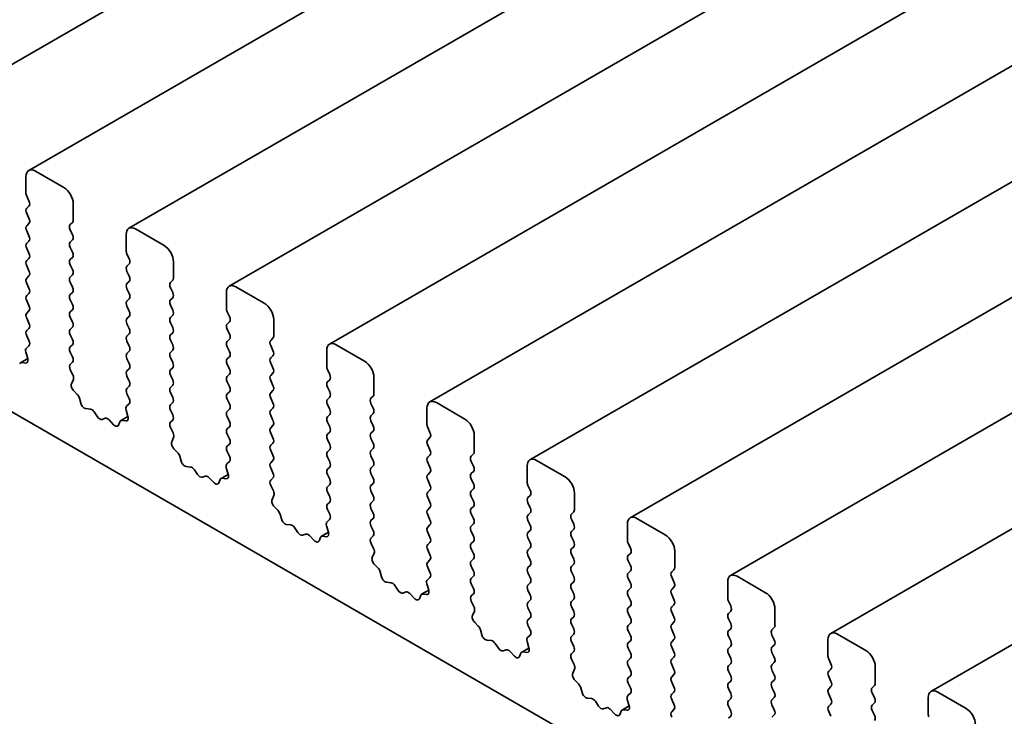
# Model space of a CAD drawing. Units: millimetres. Extents: x 0 to 5514, y 0 to 984.
# Drawn here: x 523 to 553, y 223 to 243 of the extents above; entities that cross this region are included whole.
import ezdxf

# ---------------------------------------------------------------- set-up
doc = ezdxf.new("R2010")
doc.units = ezdxf.units.MM
doc.header["$LTSCALE"] = 2
doc.layers.add('Visible (ISO)', color=7, linetype='Continuous', lineweight=35)

msp = doc.modelspace()

# ---------------------------------------------------------------- linework, layer by layer
at = {"layer": 'Visible (ISO)'}
for p, q in [((648.045, 314.1555), (520.7658, 240.6708)), ((651.0432, 312.4246), (523.7639, 238.9399)), ((654.0413, 310.6936), (526.7621, 237.2089)), ((657.0394, 308.9626), (529.7602, 235.4779)), ((660.0376, 307.2316), (532.7583, 233.7469)), ((663.0357, 305.5007), (535.7565, 232.016)), ((666.0338, 303.7697), (538.7546, 230.285)), ((669.032, 302.0387), (541.7527, 228.554)), ((672.0301, 300.3077), (544.7509, 226.8231)), ((675.0282, 298.5768), (547.749, 225.0921)), ((678.0264, 296.8458), (550.7471, 223.3611)), ((472.8543, 260.8185), (551.9371, 215.16)), ((524.8125, 238.4302), (523.9639, 238.92)), ((523.6811, 238.7568), (523.6811, 238.2669)), ((523.7037, 238.1754), (523.7716, 238.0317)), ((525.0953, 237.4504), (525.0953, 237.9403)), ((523.7716, 237.8749), (523.7037, 237.8096)), ((523.7037, 237.6528), (523.7716, 237.5091)), ((523.7716, 237.3524), (523.7037, 237.2871)), ((525.0048, 237.3197), (525.0727, 237.385)), ((523.7037, 237.1303), (523.7716, 236.9866)), ((525.0727, 237.0192), (525.0048, 237.1629)), ((527.8106, 236.6992), (526.9621, 237.1891)), ((523.7716, 236.8298), (523.7037, 236.7645)), ((525.0048, 236.7972), (525.0727, 236.8625)), ((526.6792, 237.0258), (526.6792, 236.5359)), ((523.7037, 236.6077), (523.7716, 236.464)), ((525.0727, 236.4967), (525.0048, 236.6404)), ((523.7716, 236.3073), (523.7037, 236.2419)), ((525.0048, 236.2746), (525.0727, 236.3399)), ((526.7019, 236.4444), (526.7697, 236.3007)), ((528.0935, 235.7194), (528.0935, 236.2093)), ((523.7037, 236.0852), (523.7716, 235.9415)), ((525.0727, 235.9741), (525.0048, 236.1178)), ((526.7697, 236.144), (526.7019, 236.0786)), ((526.7019, 235.9219), (526.7697, 235.7782)), ((523.7716, 235.7847), (523.7037, 235.7194)), ((525.0048, 235.752), (525.0727, 235.8174)), ((525.0727, 235.4516), (525.0048, 235.5953)), ((526.7697, 235.6214), (526.7019, 235.5561)), ((528.0029, 235.5887), (528.0708, 235.6541)), ((523.7037, 235.5626), (523.7716, 235.4189)), ((525.0048, 235.2295), (525.0727, 235.2948)), ((526.7019, 235.3993), (526.7697, 235.2556)), ((528.0708, 235.2883), (528.0029, 235.432)), ((529.6774, 235.2948), (529.6774, 234.8049)), ((530.8087, 234.9682), (529.9602, 235.4581)), ((523.7716, 235.2621), (523.7037, 235.1968)), ((523.7037, 235.0401), (523.7716, 234.8964)), ((525.0727, 234.929), (525.0048, 235.0727)), ((526.7697, 235.0988), (526.7019, 235.0335)), ((528.0029, 235.0662), (528.0708, 235.1315)), ((523.7716, 234.7396), (523.7037, 234.6743)), ((525.0048, 234.7069), (525.0727, 234.7722)), ((526.7019, 234.8768), (526.7697, 234.7331)), ((528.0708, 234.7657), (528.0029, 234.9094)), ((529.7, 234.7135), (529.7679, 234.5698)), ((523.7037, 234.5175), (523.7716, 234.3738)), ((525.0727, 234.4065), (525.0048, 234.5502)), ((526.7697, 234.5763), (526.7019, 234.511)), ((528.0029, 234.5436), (528.0708, 234.6089)), ((529.7679, 234.413), (529.7, 234.3477)), ((531.0916, 233.9884), (531.0916, 234.4783)), ((523.7716, 234.217), (523.7037, 234.1517)), ((525.0048, 234.1844), (525.0727, 234.2497)), ((526.7019, 234.3542), (526.7697, 234.2105)), ((528.0708, 234.2432), (528.0029, 234.3869)), ((529.7, 234.1909), (529.7679, 234.0472)), ((523.7037, 233.9949), (523.7707, 233.8532)), ((525.0727, 233.8839), (525.0048, 234.0276)), ((526.7697, 234.0537), (526.7019, 233.9884)), ((526.7019, 233.8316), (526.7697, 233.6879)), ((528.0029, 234.0211), (528.0708, 234.0864)), ((528.0708, 233.7206), (528.0029, 233.8643)), ((529.7679, 233.8904), (529.7, 233.8251)), ((531.0011, 233.8578), (531.069, 233.9231)), ((523.7695, 233.6953), (523.6928, 233.6258)), ((525.0048, 233.6618), (525.0727, 233.7271)), ((526.7697, 233.5312), (526.7019, 233.4659)), ((528.0029, 233.4985), (528.0708, 233.5638)), ((529.7, 233.6683), (529.7679, 233.5246)), ((531.069, 233.5573), (531.0011, 233.701)), ((532.6755, 233.5638), (532.6755, 233.0739)), ((533.8069, 233.2372), (532.9583, 233.7271)), ((523.7331, 233.3129), (523.5199, 233.1898)), ((523.6771, 233.5058), (523.7327, 233.3143)), ((525.0727, 233.3613), (525.0048, 233.505)), ((526.7019, 233.3091), (526.7697, 233.1654)), ((528.0708, 233.198), (528.0029, 233.3417)), ((529.7679, 233.3679), (529.7, 233.3026)), ((531.0011, 233.3352), (531.069, 233.4005)), ((523.6673, 233.1808), (523.5604, 233.1965)), ((525.0058, 233.1402), (525.0727, 233.2046)), ((525.0836, 232.8228), (525.007, 232.9809)), ((526.7697, 233.0086), (526.7019, 232.9433)), ((528.0029, 232.976), (528.0708, 233.0413)), ((529.7, 233.1458), (529.7679, 233.0021)), ((531.069, 233.0347), (531.0011, 233.1784)), ((532.6981, 232.9825), (532.766, 232.8388)), ((525.0437, 232.5574), (525.0993, 232.6847)), ((526.7019, 232.7865), (526.7697, 232.6428)), ((528.0708, 232.6755), (528.0029, 232.8192)), ((529.7679, 232.8453), (529.7, 232.78)), ((531.0011, 232.8127), (531.069, 232.878)), ((531.069, 232.5122), (531.0011, 232.6559)), ((532.766, 232.682), (532.6981, 232.6167)), ((534.0897, 232.2574), (534.0897, 232.7473)), ((525.2161, 232.2406), (525.1091, 232.3484)), ((526.7697, 232.4861), (526.7019, 232.4207)), ((528.0029, 232.4534), (528.0708, 232.5187)), ((529.7, 232.6232), (529.7679, 232.4795)), ((531.0011, 232.2901), (531.069, 232.3554)), ((532.6981, 232.4599), (532.766, 232.3162)), ((525.3224, 231.9789), (525.2825, 232.1255)), ((526.7019, 232.264), (526.7688, 232.1223)), ((528.0708, 232.1529), (528.0029, 232.2966)), ((529.7679, 232.3228), (529.7, 232.2574)), ((529.7, 232.1007), (529.7679, 231.957)), ((531.069, 231.9896), (531.0011, 232.1333)), ((532.766, 232.1595), (532.6981, 232.0941)), ((533.9992, 232.1268), (534.0671, 232.1921)), ((525.6088, 231.8023), (525.4707, 231.8178)), ((526.6753, 231.7748), (526.7309, 231.5833)), ((526.7676, 231.9644), (526.6909, 231.8948)), ((528.0029, 231.9308), (528.0708, 231.9962)), ((528.0708, 231.6304), (528.0029, 231.7741)), ((529.7679, 231.8002), (529.7, 231.7349)), ((531.0011, 231.7675), (531.069, 231.8329)), ((532.6981, 231.9374), (532.766, 231.7937)), ((534.0671, 231.8263), (533.9992, 231.97)), ((535.6736, 231.8329), (535.6736, 231.343)), ((536.805, 231.5063), (535.9565, 231.9962)), ((525.8178, 231.5761), (525.7205, 231.7197)), ((526.0541, 231.5271), (525.9567, 231.4959)), ((526.3039, 231.3368), (526.1658, 231.4807)), ((526.7312, 231.5819), (526.5181, 231.4588)), ((526.6655, 231.4498), (526.5585, 231.4655)), ((528.0039, 231.4092), (528.0708, 231.4736)), ((529.7, 231.5781), (529.7679, 231.4344)), ((531.069, 231.4671), (531.0011, 231.6108)), ((532.766, 231.6369), (532.6981, 231.5716)), ((533.9992, 231.6042), (534.0671, 231.6696)), ((534.0671, 231.3038), (533.9992, 231.4475)), ((526.4921, 231.4272), (526.4521, 231.3267)), ((528.0818, 231.0918), (528.0051, 231.2499)), ((529.7679, 231.2776), (529.7, 231.2123)), ((531.0011, 231.245), (531.069, 231.3103)), ((532.6981, 231.4148), (532.766, 231.2711)), ((535.6963, 231.2515), (535.7641, 231.1078)), ((528.0418, 230.8264), (528.0974, 230.9538)), ((529.7, 231.0556), (529.7679, 230.9119)), ((531.069, 230.9445), (531.0011, 231.0882)), ((532.766, 231.1143), (532.6981, 231.049)), ((532.6981, 230.8923), (532.766, 230.7486)), ((533.9992, 231.0817), (534.0671, 231.147)), ((534.0671, 230.7812), (533.9992, 230.9249)), ((535.7641, 230.951), (535.6963, 230.8857)), ((537.0878, 230.5265), (537.0878, 231.0164)), ((528.2142, 230.5096), (528.1072, 230.6175)), ((529.7679, 230.7551), (529.7, 230.6898)), ((531.0011, 230.7224), (531.069, 230.7877)), ((531.069, 230.422), (531.0011, 230.5657)), ((532.766, 230.5918), (532.6981, 230.5265)), ((533.9992, 230.5591), (534.0671, 230.6244)), ((535.6963, 230.729), (535.7641, 230.5853)), ((528.3206, 230.2479), (528.2806, 230.3945)), ((529.7, 230.533), (529.7669, 230.3913)), ((532.6981, 230.3697), (532.766, 230.226)), ((534.0671, 230.2587), (533.9992, 230.4024)), ((535.7641, 230.4285), (535.6963, 230.3632)), ((536.9973, 230.3958), (537.0652, 230.4611)), ((528.6069, 230.0713), (528.4688, 230.0868)), ((528.8159, 229.8451), (528.7186, 229.9887)), ((529.6734, 230.0439), (529.729, 229.8523)), ((529.7657, 230.2334), (529.689, 230.1638)), ((531.0011, 230.1999), (531.069, 230.2652)), ((531.069, 229.8994), (531.0011, 230.0431)), ((532.766, 230.0692), (532.6981, 230.0039)), ((533.9992, 230.0366), (534.0671, 230.1019)), ((535.6963, 230.2064), (535.7641, 230.0627)), ((537.0652, 230.0954), (536.9973, 230.2391)), ((538.6718, 230.1019), (538.6718, 229.612)), ((539.8031, 229.7753), (538.9546, 230.2652)), ((529.0522, 229.7962), (528.9549, 229.7649)), ((529.302, 229.6058), (529.1639, 229.7497)), ((529.4902, 229.6962), (529.4503, 229.5957)), ((529.7294, 229.8509), (529.5162, 229.7279)), ((529.6636, 229.7189), (529.5566, 229.7345)), ((531.002, 229.6782), (531.069, 229.7426)), ((532.6981, 229.8471), (532.766, 229.7034)), ((534.0671, 229.7361), (533.9992, 229.8798)), ((535.7641, 229.9059), (535.6963, 229.8406)), ((535.6963, 229.6838), (535.7641, 229.5401)), ((536.9973, 229.8733), (537.0652, 229.9386)), ((537.0652, 229.5728), (536.9973, 229.7165)), ((531.0799, 229.3608), (531.0032, 229.5189)), ((532.766, 229.5467), (532.6981, 229.4813)), ((533.9992, 229.514), (534.0671, 229.5793)), ((536.9973, 229.3507), (537.0652, 229.416)), ((538.6944, 229.5205), (538.7623, 229.3768)), ((531.04, 229.0954), (531.0956, 229.2228)), ((532.6981, 229.3246), (532.766, 229.1809)), ((534.0671, 229.2135), (533.9992, 229.3572)), ((535.7641, 229.3834), (535.6963, 229.318)), ((535.6963, 229.1613), (535.7641, 229.0176)), ((537.0652, 229.0502), (536.9973, 229.1939)), ((538.7623, 229.2201), (538.6944, 229.1548)), ((540.086, 228.7955), (540.086, 229.2854)), ((531.2123, 228.7786), (531.1053, 228.8865)), ((532.766, 229.0241), (532.6981, 228.9588)), ((532.6981, 228.802), (532.7651, 228.6603)), ((533.9992, 228.9915), (534.0671, 229.0568)), ((534.0671, 228.691), (533.9992, 228.8347)), ((535.7641, 228.8608), (535.6963, 228.7955)), ((536.9973, 228.8282), (537.0652, 228.8935)), ((538.6944, 228.998), (538.7623, 228.8543)), ((531.3187, 228.517), (531.2788, 228.6636)), ((532.7639, 228.5024), (532.6872, 228.4329)), ((533.9992, 228.4689), (534.0671, 228.5342)), ((535.6963, 228.6387), (535.7641, 228.495)), ((537.0652, 228.5277), (536.9973, 228.6714)), ((538.7623, 228.6975), (538.6944, 228.6322)), ((539.9955, 228.6649), (540.0634, 228.7302)), ((540.0634, 228.3644), (539.9955, 228.5081)), ((542.8013, 228.0443), (541.9527, 228.5342)), ((531.605, 228.3403), (531.4669, 228.3559)), ((531.8141, 228.1142), (531.7168, 228.2578)), ((532.6715, 228.3129), (532.7271, 228.1213)), ((534.0671, 228.1684), (533.9992, 228.3121)), ((535.7641, 228.3383), (535.6963, 228.2729)), ((536.9973, 228.3056), (537.0652, 228.3709)), ((538.6944, 228.4754), (538.7623, 228.3317)), ((539.9955, 228.1423), (540.0634, 228.2076)), ((541.6699, 228.3709), (541.6699, 227.881)), ((532.0503, 228.0652), (531.953, 228.034)), ((532.3001, 227.8748), (532.162, 228.0188)), ((532.4883, 227.9652), (532.4484, 227.8647)), ((532.7275, 228.12), (532.5143, 227.9969)), ((532.6617, 227.9879), (532.5548, 228.0036)), ((534.0001, 227.9472), (534.0671, 228.0117)), ((535.6963, 228.1162), (535.7641, 227.9725)), ((537.0652, 228.0051), (536.9973, 228.1488)), ((538.7623, 228.175), (538.6944, 228.1096)), ((538.6944, 227.9529), (538.7623, 227.8092)), ((540.0634, 227.8418), (539.9955, 227.9855)), ((534.078, 227.6299), (534.0014, 227.7879)), ((535.7641, 227.8157), (535.6963, 227.7504)), ((536.9973, 227.783), (537.0652, 227.8484)), ((537.0652, 227.4826), (536.9973, 227.6263)), ((538.7623, 227.6524), (538.6944, 227.5871)), ((539.9955, 227.6197), (540.0634, 227.6851)), ((541.6925, 227.7896), (541.7604, 227.6459)), ((534.0381, 227.3644), (534.0937, 227.4918)), ((535.6963, 227.5936), (535.7641, 227.4499)), ((536.9973, 227.2605), (537.0652, 227.3258)), ((538.6944, 227.4303), (538.7623, 227.2866)), ((540.0634, 227.3193), (539.9955, 227.463)), ((541.7604, 227.4891), (541.6925, 227.4238)), ((543.0841, 227.0645), (543.0841, 227.5544)), ((534.2105, 227.0476), (534.1035, 227.1555)), ((535.7641, 227.2931), (535.6963, 227.2278)), ((535.6963, 227.0711), (535.7632, 226.9293)), ((537.0652, 226.96), (536.9973, 227.1037)), ((538.7623, 227.1298), (538.6944, 227.0645)), ((539.9955, 227.0972), (540.0634, 227.1625)), ((541.6925, 227.267), (541.7604, 227.1233)), ((534.3168, 226.786), (534.2769, 226.9326)), ((535.762, 226.7714), (535.6853, 226.7019)), ((536.9973, 226.7379), (537.0652, 226.8032)), ((538.6944, 226.9078), (538.7623, 226.764)), ((540.0634, 226.7967), (539.9955, 226.9404)), ((541.7604, 226.9665), (541.6925, 226.9012)), ((541.6925, 226.7445), (541.7604, 226.6007)), ((542.9936, 226.9339), (543.0615, 226.9992)), ((543.0615, 226.6334), (542.9936, 226.7771)), ((545.7994, 226.3133), (544.9509, 226.8032)), ((534.6032, 226.6094), (534.4651, 226.6249)), ((534.8122, 226.3832), (534.7149, 226.5268)), ((535.6697, 226.5819), (535.7253, 226.3904)), ((537.0652, 226.4374), (536.9973, 226.5812)), ((538.7623, 226.6073), (538.6944, 226.542)), ((539.9955, 226.5746), (540.0634, 226.6399)), ((541.7604, 226.444), (541.6925, 226.3787)), ((542.9936, 226.4113), (543.0615, 226.4766)), ((544.668, 226.6399), (544.668, 226.15)), ((535.0485, 226.3342), (534.9511, 226.303)), ((535.2983, 226.1438), (535.1602, 226.2878)), ((535.4865, 226.2342), (535.4465, 226.1338)), ((535.7256, 226.389), (535.5125, 226.2659)), ((535.6599, 226.2569), (535.5529, 226.2726)), ((536.9983, 226.2163), (537.0652, 226.2807)), ((538.6944, 226.3852), (538.7623, 226.2415)), ((540.0634, 226.2742), (539.9955, 226.4179)), ((541.6925, 226.2219), (541.7604, 226.0782)), ((543.0615, 226.1109), (542.9936, 226.2546)), ((537.0762, 225.8989), (536.9995, 226.057)), ((538.7623, 226.0847), (538.6944, 226.0194)), ((538.6944, 225.8626), (538.7623, 225.7189)), ((539.9955, 226.0521), (540.0634, 226.1174)), ((540.0634, 225.7516), (539.9955, 225.8953)), ((541.7604, 225.9214), (541.6925, 225.8561)), ((542.9936, 225.8888), (543.0615, 225.9541)), ((544.6907, 226.0586), (544.7585, 225.9149)), ((537.0362, 225.6335), (537.0918, 225.7608)), ((538.7623, 225.5622), (538.6944, 225.4968)), ((539.9955, 225.5295), (540.0634, 225.5948)), ((541.6925, 225.6993), (541.7604, 225.5556)), ((543.0615, 225.5883), (542.9936, 225.732)), ((544.7585, 225.7581), (544.6907, 225.6928)), ((546.0822, 225.3335), (546.0822, 225.8234)), ((537.2086, 225.3167), (537.1016, 225.4245)), ((538.6944, 225.3401), (538.7613, 225.1984)), ((540.0634, 225.229), (539.9955, 225.3727)), ((541.7604, 225.3989), (541.6925, 225.3335)), ((542.9936, 225.3662), (543.0615, 225.4315)), ((544.6907, 225.536), (544.7585, 225.3923)), ((545.9917, 225.2029), (546.0596, 225.2682)), ((537.315, 225.055), (537.275, 225.2016)), ((538.7601, 225.0405), (538.6834, 224.9709)), ((539.9955, 225.0069), (540.0634, 225.0723)), ((541.6925, 225.1768), (541.7604, 225.0331)), ((543.0615, 225.0657), (542.9936, 225.2094)), ((544.7585, 225.2356), (544.6907, 225.1702)), ((544.6907, 225.0135), (544.7585, 224.8698)), ((546.0596, 224.9024), (545.9917, 225.0461)), ((548.7975, 224.5824), (547.949, 225.0723)), ((537.6013, 224.8784), (537.4632, 224.8939)), ((537.8103, 224.6522), (537.713, 224.7958)), ((538.6678, 224.851), (538.7234, 224.6594)), ((540.0634, 224.7065), (539.9955, 224.8502)), ((541.7604, 224.8763), (541.6925, 224.811)), ((542.9936, 224.8436), (543.0615, 224.909)), ((543.0615, 224.5432), (542.9936, 224.6869)), ((544.7585, 224.713), (544.6907, 224.6477)), ((545.9917, 224.6803), (546.0596, 224.7457)), ((547.6662, 224.909), (547.6662, 224.4191)), ((538.0466, 224.6032), (537.9493, 224.572)), ((538.2964, 224.4129), (538.1583, 224.5568)), ((538.4846, 224.5033), (538.4447, 224.4028)), ((538.7238, 224.658), (538.5106, 224.5349)), ((538.658, 224.526), (538.551, 224.5416)), ((539.9964, 224.4853), (540.0634, 224.5497)), ((541.6925, 224.6542), (541.7604, 224.5105)), ((542.9936, 224.3211), (543.0615, 224.3864)), ((544.6907, 224.4909), (544.7585, 224.3472)), ((546.0596, 224.3799), (545.9917, 224.5236)), ((540.0743, 224.1679), (539.9976, 224.326)), ((541.7604, 224.3538), (541.6925, 224.2884)), ((541.6925, 224.1317), (541.7604, 223.988)), ((543.0615, 224.0206), (542.9936, 224.1643)), ((544.7585, 224.1905), (544.6907, 224.1251)), ((545.9917, 224.1578), (546.0596, 224.2231)), ((547.6888, 224.3276), (547.7567, 224.1839)), ((549.0804, 223.6026), (549.0804, 224.0925)), ((540.0344, 223.9025), (540.09, 224.0299)), ((541.7604, 223.8312), (541.6925, 223.7659)), ((542.9936, 223.7985), (543.0615, 223.8639)), ((544.6907, 223.9684), (544.7585, 223.8247)), ((546.0596, 223.8573), (545.9917, 224.001)), ((547.7567, 224.0272), (547.6888, 223.9618)), ((547.6888, 223.8051), (547.7567, 223.6614)), ((540.2067, 223.5857), (540.0997, 223.6936)), ((541.6925, 223.6091), (541.7595, 223.4674)), ((543.0615, 223.4981), (542.9936, 223.6418)), ((544.7585, 223.6679), (544.6907, 223.6026)), ((545.9917, 223.6352), (546.0596, 223.7006)), ((547.7567, 223.5046), (547.6888, 223.4393)), ((548.9899, 223.4719), (549.0578, 223.5373)), ((540.3131, 223.324), (540.2732, 223.4706)), ((541.7583, 223.3095), (541.6816, 223.24)), ((542.9936, 223.276), (543.0615, 223.3413)), ((544.6907, 223.4458), (544.7585, 223.3021)), ((546.0596, 223.3348), (545.9917, 223.4785)), ((547.6888, 223.2825), (547.7567, 223.1388)), ((549.0578, 223.1715), (548.9899, 223.3152)), ((551.7957, 222.8514), (550.9471, 223.3413)), ((540.5994, 223.1474), (540.4613, 223.163)), ((540.8085, 222.9213), (540.7112, 223.0648)), ((541.7219, 222.9271), (541.5087, 222.804)), ((541.6659, 223.12), (541.7215, 222.9284)), ((543.0615, 222.9755), (542.9936, 223.1192)), ((544.7585, 223.1453), (544.6907, 223.08)), ((544.6907, 222.9232), (544.7585, 222.7795)), ((545.9917, 223.1127), (546.0596, 223.178)), ((546.0596, 222.8122), (545.9917, 222.9559)), ((547.7567, 222.982), (547.6888, 222.9167)), ((548.9899, 222.9494), (549.0578, 223.0147)), ((550.6643, 223.178), (550.6643, 222.6881)), ((541.0447, 222.8723), (540.9474, 222.841)), ((541.2945, 222.6819), (541.1564, 222.8258)), ((541.4827, 222.7723), (541.4428, 222.6718)), ((541.6561, 222.795), (541.5492, 222.8106)), ((542.9945, 222.7543), (543.0615, 222.8187)), ((544.7585, 222.6228), (544.6907, 222.5575)), ((545.9917, 222.5901), (546.0596, 222.6554)), ((547.6888, 222.7599), (547.7567, 222.6162)), ((549.0578, 222.6489), (548.9899, 222.7926))]:
    msp.add_line(p, q, dxfattribs=at)
for centre, major_axis, start_param, end_param in [((523.9639, 238.5935), (-0.2, 0.3464), 5.4977871, 7.0685835), ((523.7942, 238.2015), (0.08, -0.1386), 3.9269908, 4.5704919), ((524.8125, 238.1036), (-0.2, 0.3464), 3.9269908, 5.4977871), ((523.6811, 238.0056), (0.08, -0.1386), 0.1418971, 1.4288993), ((523.7942, 237.679), (-0.08, 0.1386), 0.1418971, 1.4288993), ((523.6811, 237.483), (0.08, -0.1386), 0.1418971, 1.4288993), ((524.9822, 237.5157), (0.08, -0.1386), 0.1418971, 0.7853982), ((523.7942, 237.1564), (-0.08, 0.1386), 0.1418971, 1.4288993), ((525.0953, 237.1891), (-0.08, 0.1386), 0.1418971, 1.4288993), ((526.9621, 236.8625), (-0.2, 0.3464), 5.4977871, 7.0685835), ((523.7942, 236.6339), (-0.08, 0.1386), 0.1418971, 1.4288993), ((523.6811, 236.9605), (0.08, -0.1386), 0.1418971, 1.4288993), ((525.0953, 236.6665), (-0.08, 0.1386), 0.1418971, 1.4288993), ((524.9822, 236.9931), (0.08, -0.1386), 0.1418971, 1.4288993), ((523.6811, 236.4379), (0.08, -0.1386), 0.1418971, 1.4288993), ((524.9822, 236.4706), (0.08, -0.1386), 0.1418971, 1.4288993), ((526.7924, 236.4706), (0.08, -0.1386), 3.9269908, 4.5704919), ((527.8106, 236.3726), (-0.2, 0.3464), 3.9269908, 5.4977871), ((523.7942, 236.1113), (-0.08, 0.1386), 0.1418971, 1.4288993), ((525.0953, 236.144), (-0.08, 0.1386), 0.1418971, 1.4288993), ((526.6792, 236.2746), (0.08, -0.1386), 0.1418971, 1.4288993), ((523.6811, 235.9153), (0.08, -0.1386), 0.1418971, 1.4288993), ((524.9822, 235.948), (0.08, -0.1386), 0.1418971, 1.4288993), ((526.7924, 235.948), (-0.08, 0.1386), 0.1418971, 1.4288993), ((523.7942, 235.5887), (-0.08, 0.1386), 0.1418971, 1.4288993), ((525.0953, 235.6214), (-0.08, 0.1386), 0.1418971, 1.4288993), ((526.6792, 235.752), (0.08, -0.1386), 0.1418971, 1.4288993), ((528.0935, 235.4581), (-0.08, 0.1386), 0.1418971, 1.4288993), ((527.9803, 235.7847), (0.08, -0.1386), 0.1418971, 0.7853982), ((523.6811, 235.3928), (0.08, -0.1386), 0.1418971, 1.4288993), ((524.9822, 235.4254), (0.08, -0.1386), 0.1418971, 1.4288993), ((526.7924, 235.4254), (-0.08, 0.1386), 0.1418971, 1.4288993), ((527.9803, 235.2621), (0.08, -0.1386), 0.1418971, 1.4288993), ((529.9602, 235.1315), (-0.2, 0.3464), 5.4977871, 7.0685835), ((523.7942, 235.0662), (-0.08, 0.1386), 0.1418971, 1.4288993), ((525.0953, 235.0988), (-0.08, 0.1386), 0.1418971, 1.4288993), ((526.7924, 234.9029), (-0.08, 0.1386), 0.1418971, 1.4288993), ((526.6792, 235.2295), (0.08, -0.1386), 0.1418971, 1.4288993), ((528.0935, 234.9355), (-0.08, 0.1386), 0.1418971, 1.4288993), ((523.6811, 234.8702), (0.08, -0.1386), 0.1418971, 1.4288993), ((525.0953, 234.5763), (-0.08, 0.1386), 0.1418971, 1.4288993), ((524.9822, 234.9029), (0.08, -0.1386), 0.1418971, 1.4288993), ((526.6792, 234.7069), (0.08, -0.1386), 0.1418971, 1.4288993), ((527.9803, 234.7396), (0.08, -0.1386), 0.1418971, 1.4288993), ((529.7905, 234.7396), (0.08, -0.1386), 3.9269908, 4.5704919), ((530.8087, 234.6416), (-0.2, 0.3464), 3.9269908, 5.4977871), ((523.7942, 234.5436), (-0.08, 0.1386), 0.1418971, 1.4288993), ((524.9822, 234.3803), (0.08, -0.1386), 0.1418971, 1.4288993), ((526.7924, 234.3803), (-0.08, 0.1386), 0.1418971, 1.4288993), ((528.0935, 234.413), (-0.08, 0.1386), 0.1418971, 1.4288993), ((529.6774, 234.5436), (0.08, -0.1386), 0.1418971, 1.4288993), ((523.7942, 234.0211), (-0.08, 0.1386), 0.1418971, 1.4288993), ((523.6811, 234.3477), (0.08, -0.1386), 0.1418971, 1.4288993), ((525.0953, 234.0537), (-0.08, 0.1386), 0.1418971, 1.4288993), ((526.6792, 234.1844), (0.08, -0.1386), 0.1418971, 1.4288993), ((527.9803, 234.217), (0.08, -0.1386), 0.1418971, 1.4288993), ((529.7905, 234.217), (-0.08, 0.1386), 0.1418971, 1.4288993), ((523.6802, 233.8271), (0.08, -0.1386), 0.1242358, 1.4288993), ((524.9822, 233.8578), (0.08, -0.1386), 0.1418971, 1.4288993), ((526.7924, 233.8578), (-0.08, 0.1386), 0.1418971, 1.4288993), ((528.0935, 233.8904), (-0.08, 0.1386), 0.1418971, 1.4288993), ((529.7905, 233.6945), (-0.08, 0.1386), 0.1418971, 1.4288993), ((529.6774, 234.0211), (0.08, -0.1386), 0.1418971, 1.4288993), ((531.0916, 233.7271), (-0.08, 0.1386), 0.1418971, 1.4288993), ((530.9784, 234.0537), (0.08, -0.1386), 0.1418971, 0.7853982), ((523.7821, 233.494), (-0.08, 0.1386), 0.1242358, 1.1681528), ((525.0953, 233.5312), (-0.08, 0.1386), 0.1418971, 1.4288993), ((526.6792, 233.6618), (0.08, -0.1386), 0.1418971, 1.4288993), ((527.9803, 233.6945), (0.08, -0.1386), 0.1418971, 1.4288993), ((529.6774, 233.4985), (0.08, -0.1386), 0.1418971, 1.4288993), ((530.9784, 233.5312), (0.08, -0.1386), 0.1418971, 1.4288993), ((532.9583, 233.4005), (-0.2, 0.3464), 5.4977871, 7.0685835), ((523.6278, 233.3261), (0.08, -0.1386), 5.855052, 7.4513381), ((524.9822, 233.3352), (0.08, -0.1386), 0.1418971, 1.4288993), ((526.7924, 233.3352), (-0.08, 0.1386), 0.1418971, 1.4288993), ((528.0935, 233.3679), (-0.08, 0.1386), 0.1418971, 1.4288993), ((529.7905, 233.1719), (-0.08, 0.1386), 0.1418971, 1.4288993), ((531.0916, 233.2046), (-0.08, 0.1386), 0.1418971, 1.4288993), ((533.8069, 232.9106), (-0.2, 0.3464), 3.9269908, 5.4977871), ((523.5999, 233.0512), (-0.08, 0.1386), 5.855052, 6.7113186), ((525.0963, 233.0095), (-0.08, 0.1386), 0.1418971, 1.4465605), ((526.7924, 232.8127), (-0.08, 0.1386), 0.1418971, 1.4288993), ((526.6792, 233.1393), (0.08, -0.1386), 0.1418971, 1.4288993), ((528.0935, 232.8453), (-0.08, 0.1386), 0.1418971, 1.4288993), ((527.9803, 233.1719), (0.08, -0.1386), 0.1418971, 1.4288993), ((529.6774, 232.976), (0.08, -0.1386), 0.1418971, 1.4288993), ((530.9784, 233.0086), (0.08, -0.1386), 0.1418971, 1.4288993), ((532.7886, 233.0086), (0.08, -0.1386), 3.9269908, 4.5704919), ((524.9943, 232.7941), (-0.08, 0.1386), 3.5442362, 4.5881532), ((526.6792, 232.6167), (0.08, -0.1386), 0.1418971, 1.4288993), ((527.9803, 232.6494), (0.08, -0.1386), 0.1418971, 1.4288993), ((529.7905, 232.6494), (-0.08, 0.1386), 0.1418971, 1.4288993), ((531.0916, 232.682), (-0.08, 0.1386), 0.1418971, 1.4288993), ((532.6755, 232.8127), (0.08, -0.1386), 0.1418971, 1.4288993), ((525.1486, 232.448), (-0.08, 0.1386), 0.4026436, 1.9989297), ((526.7924, 232.2901), (-0.08, 0.1386), 0.1418971, 1.4288993), ((528.0935, 232.3228), (-0.08, 0.1386), 0.1418971, 1.4288993), ((529.6774, 232.4534), (0.08, -0.1386), 0.1418971, 1.4288993), ((530.9784, 232.4861), (0.08, -0.1386), 0.1418971, 1.4288993), ((532.7886, 232.4861), (-0.08, 0.1386), 0.1418971, 1.4288993), ((525.1765, 232.141), (-0.08, 0.1386), 4.2842557, 5.1405223), ((526.6783, 232.0961), (0.08, -0.1386), 0.1242358, 1.4288993), ((527.9803, 232.1268), (0.08, -0.1386), 0.1418971, 1.4288993), ((529.7905, 232.1268), (-0.08, 0.1386), 0.1418971, 1.4288993), ((531.0916, 232.1595), (-0.08, 0.1386), 0.1418971, 1.4288993), ((532.7886, 231.9635), (-0.08, 0.1386), 0.1418971, 1.4288993), ((532.6755, 232.2901), (0.08, -0.1386), 0.1418971, 1.4288993), ((534.0897, 231.9962), (-0.08, 0.1386), 0.1418971, 1.4288993), ((533.9766, 232.3228), (0.08, -0.1386), 0.1418971, 0.7853982), ((535.9565, 231.6696), (-0.2, 0.3464), 5.4977871, 7.0685835), ((525.4284, 231.9634), (-0.08, 0.1386), 1.142663, 2.7389491), ((525.651, 231.6567), (-0.08, 0.1386), 4.8366248, 5.8805417), ((526.7802, 231.763), (-0.08, 0.1386), 0.1242358, 1.1681528), ((528.0935, 231.8002), (-0.08, 0.1386), 0.1418971, 1.4288993), ((529.6774, 231.9308), (0.08, -0.1386), 0.1418971, 1.4288993), ((531.0916, 231.6369), (-0.08, 0.1386), 0.1418971, 1.4288993), ((530.9784, 231.9635), (0.08, -0.1386), 0.1418971, 1.4288993), ((532.6755, 231.7675), (0.08, -0.1386), 0.1418971, 1.4288993), ((533.9766, 231.8002), (0.08, -0.1386), 0.1418971, 1.4288993), ((525.8873, 231.6391), (0.08, -0.1386), 4.8366248, 6.1589495), ((526.1235, 231.3839), (-0.08, 0.1386), 5.1150325, 6.1589495), ((526.5981, 231.3203), (-0.08, 0.1386), 5.855052, 6.7113186), ((526.6259, 231.5951), (0.08, -0.1386), 5.855052, 7.4513381), ((527.9803, 231.6042), (0.08, -0.1386), 0.1418971, 1.4288993), ((529.7905, 231.6042), (-0.08, 0.1386), 0.1418971, 1.4288993), ((530.9784, 231.4409), (0.08, -0.1386), 0.1418971, 1.4288993), ((532.7886, 231.4409), (-0.08, 0.1386), 0.1418971, 1.4288993), ((534.0897, 231.4736), (-0.08, 0.1386), 0.1418971, 1.4288993), ((536.805, 231.1797), (-0.2, 0.3464), 3.9269908, 5.4977871), ((526.3461, 231.4336), (0.08, -0.1386), 5.1150325, 6.7113186), ((528.0944, 231.2785), (-0.08, 0.1386), 0.1418971, 1.4465605), ((529.7905, 231.0817), (-0.08, 0.1386), 0.1418971, 1.4288993), ((529.6774, 231.4083), (0.08, -0.1386), 0.1418971, 1.4288993), ((531.0916, 231.1143), (-0.08, 0.1386), 0.1418971, 1.4288993), ((532.6755, 231.245), (0.08, -0.1386), 0.1418971, 1.4288993), ((533.9766, 231.2776), (0.08, -0.1386), 0.1418971, 1.4288993), ((535.7868, 231.2776), (0.08, -0.1386), 3.9269908, 4.5704919), ((527.9925, 231.0631), (-0.08, 0.1386), 3.5442362, 4.5881532), ((529.6774, 230.8857), (0.08, -0.1386), 0.1418971, 1.4288993), ((530.9784, 230.9184), (0.08, -0.1386), 0.1418971, 1.4288993), ((532.7886, 230.9184), (-0.08, 0.1386), 0.1418971, 1.4288993), ((534.0897, 230.951), (-0.08, 0.1386), 0.1418971, 1.4288993), ((535.7868, 230.7551), (-0.08, 0.1386), 0.1418971, 1.4288993), ((535.6736, 231.0817), (0.08, -0.1386), 0.1418971, 1.4288993), ((528.1468, 230.717), (-0.08, 0.1386), 0.4026436, 1.9989297), ((529.7905, 230.5591), (-0.08, 0.1386), 0.1418971, 1.4288993), ((531.0916, 230.5918), (-0.08, 0.1386), 0.1418971, 1.4288993), ((532.6755, 230.7224), (0.08, -0.1386), 0.1418971, 1.4288993), ((533.9766, 230.7551), (0.08, -0.1386), 0.1418971, 1.4288993), ((535.6736, 230.5591), (0.08, -0.1386), 0.1418971, 1.4288993), ((528.1746, 230.41), (-0.08, 0.1386), 4.2842557, 5.1405223), ((529.6764, 230.3652), (0.08, -0.1386), 0.1242358, 1.4288993), ((530.9784, 230.3958), (0.08, -0.1386), 0.1418971, 1.4288993), ((532.7886, 230.3958), (-0.08, 0.1386), 0.1418971, 1.4288993), ((534.0897, 230.4285), (-0.08, 0.1386), 0.1418971, 1.4288993), ((535.7868, 230.2325), (-0.08, 0.1386), 0.1418971, 1.4288993), ((537.0878, 230.2652), (-0.08, 0.1386), 0.1418971, 1.4288993), ((536.9747, 230.5918), (0.08, -0.1386), 0.1418971, 0.7853982), ((538.9546, 229.9386), (-0.2, 0.3464), 5.4977871, 7.0685835), ((528.4266, 230.2324), (-0.08, 0.1386), 1.142663, 2.7389491), ((528.6492, 229.9257), (-0.08, 0.1386), 4.8366248, 5.8805417), ((529.7783, 230.0321), (-0.08, 0.1386), 0.1242358, 1.1681528), ((531.0916, 230.0692), (-0.08, 0.1386), 0.1418971, 1.4288993), ((532.7886, 229.8733), (-0.08, 0.1386), 0.1418971, 1.4288993), ((532.6755, 230.1999), (0.08, -0.1386), 0.1418971, 1.4288993), ((534.0897, 229.9059), (-0.08, 0.1386), 0.1418971, 1.4288993), ((533.9766, 230.2325), (0.08, -0.1386), 0.1418971, 1.4288993), ((535.6736, 230.0366), (0.08, -0.1386), 0.1418971, 1.4288993), ((536.9747, 230.0692), (0.08, -0.1386), 0.1418971, 1.4288993), ((528.8854, 229.9081), (0.08, -0.1386), 4.8366248, 6.1589495), ((529.1217, 229.6529), (-0.08, 0.1386), 5.1150325, 6.1589495), ((529.5962, 229.5893), (-0.08, 0.1386), 5.855052, 6.7113186), ((529.624, 229.8641), (0.08, -0.1386), 5.855052, 7.4513381), ((530.9784, 229.8733), (0.08, -0.1386), 0.1418971, 1.4288993), ((532.6755, 229.6773), (0.08, -0.1386), 0.1418971, 1.4288993), ((533.9766, 229.71), (0.08, -0.1386), 0.1418971, 1.4288993), ((535.7868, 229.71), (-0.08, 0.1386), 0.1418971, 1.4288993), ((537.0878, 229.7426), (-0.08, 0.1386), 0.1418971, 1.4288993), ((539.8031, 229.4487), (-0.2, 0.3464), 3.9269908, 5.4977871), ((529.3443, 229.7026), (0.08, -0.1386), 5.1150325, 6.7113186), ((531.0925, 229.5476), (-0.08, 0.1386), 0.1418971, 1.4465605), ((532.7886, 229.3507), (-0.08, 0.1386), 0.1418971, 1.4288993), ((534.0897, 229.3834), (-0.08, 0.1386), 0.1418971, 1.4288993), ((535.6736, 229.514), (0.08, -0.1386), 0.1418971, 1.4288993), ((536.9747, 229.5467), (0.08, -0.1386), 0.1418971, 1.4288993), ((538.7849, 229.5467), (0.08, -0.1386), 3.9269908, 4.5704919), ((531.1449, 228.986), (-0.08, 0.1386), 0.4026436, 1.9989297), ((530.9906, 229.3322), (-0.08, 0.1386), 3.5442362, 4.5881532), ((532.6755, 229.1548), (0.08, -0.1386), 0.1418971, 1.4288993), ((533.9766, 229.1874), (0.08, -0.1386), 0.1418971, 1.4288993), ((535.7868, 229.1874), (-0.08, 0.1386), 0.1418971, 1.4288993), ((537.0878, 229.2201), (-0.08, 0.1386), 0.1418971, 1.4288993), ((538.7849, 229.0241), (-0.08, 0.1386), 0.1418971, 1.4288993), ((538.6718, 229.3507), (0.08, -0.1386), 0.1418971, 1.4288993), ((532.7886, 228.8282), (-0.08, 0.1386), 0.1418971, 1.4288993), ((534.0897, 228.8608), (-0.08, 0.1386), 0.1418971, 1.4288993), ((535.6736, 228.9915), (0.08, -0.1386), 0.1418971, 1.4288993), ((537.0878, 228.6975), (-0.08, 0.1386), 0.1418971, 1.4288993), ((536.9747, 229.0241), (0.08, -0.1386), 0.1418971, 1.4288993), ((538.6718, 228.8282), (0.08, -0.1386), 0.1418971, 1.4288993), ((531.1728, 228.6791), (-0.08, 0.1386), 4.2842557, 5.1405223), ((531.4247, 228.5015), (-0.08, 0.1386), 1.142663, 2.7389491), ((532.6746, 228.6342), (0.08, -0.1386), 0.1242358, 1.4288993), ((533.9766, 228.6649), (0.08, -0.1386), 0.1418971, 1.4288993), ((535.7868, 228.6649), (-0.08, 0.1386), 0.1418971, 1.4288993), ((536.9747, 228.5016), (0.08, -0.1386), 0.1418971, 1.4288993), ((538.7849, 228.5016), (-0.08, 0.1386), 0.1418971, 1.4288993), ((540.086, 228.5342), (-0.08, 0.1386), 0.1418971, 1.4288993), ((539.9728, 228.8608), (0.08, -0.1386), 0.1418971, 0.7853982), ((541.9527, 228.2076), (-0.2, 0.3464), 5.4977871, 7.0685835), ((531.6473, 228.1948), (-0.08, 0.1386), 4.8366248, 5.8805417), ((532.7765, 228.3011), (-0.08, 0.1386), 0.1242358, 1.1681528), ((534.0897, 228.3383), (-0.08, 0.1386), 0.1418971, 1.4288993), ((535.7868, 228.1423), (-0.08, 0.1386), 0.1418971, 1.4288993), ((535.6736, 228.4689), (0.08, -0.1386), 0.1418971, 1.4288993), ((537.0878, 228.175), (-0.08, 0.1386), 0.1418971, 1.4288993), ((538.6718, 228.3056), (0.08, -0.1386), 0.1418971, 1.4288993), ((539.9728, 228.3383), (0.08, -0.1386), 0.1418971, 1.4288993), ((531.8835, 228.1772), (0.08, -0.1386), 4.8366248, 6.1589495), ((532.1198, 227.922), (-0.08, 0.1386), 5.1150325, 6.1589495), ((532.5943, 227.8583), (-0.08, 0.1386), 5.855052, 6.7113186), ((532.6222, 228.1331), (0.08, -0.1386), 5.855052, 7.4513381), ((534.0907, 227.8166), (-0.08, 0.1386), 0.1418971, 1.4465605), ((533.9766, 228.1423), (0.08, -0.1386), 0.1418971, 1.4288993), ((535.6736, 227.9463), (0.08, -0.1386), 0.1418971, 1.4288993), ((536.9747, 227.979), (0.08, -0.1386), 0.1418971, 1.4288993), ((538.7849, 227.979), (-0.08, 0.1386), 0.1418971, 1.4288993), ((540.086, 228.0117), (-0.08, 0.1386), 0.1418971, 1.4288993), ((542.8013, 227.7177), (-0.2, 0.3464), 3.9269908, 5.4977871), ((532.3424, 227.9716), (0.08, -0.1386), 5.1150325, 6.7113186), ((533.9887, 227.6012), (-0.08, 0.1386), 3.5442362, 4.5881532), ((535.7868, 227.6197), (-0.08, 0.1386), 0.1418971, 1.4288993), ((537.0878, 227.6524), (-0.08, 0.1386), 0.1418971, 1.4288993), ((538.6718, 227.783), (0.08, -0.1386), 0.1418971, 1.4288993), ((540.086, 227.4891), (-0.08, 0.1386), 0.1418971, 1.4288993), ((539.9728, 227.8157), (0.08, -0.1386), 0.1418971, 1.4288993), ((541.783, 227.8157), (0.08, -0.1386), 3.9269908, 4.5704919), ((541.6699, 227.6197), (0.08, -0.1386), 0.1418971, 1.4288993), ((534.143, 227.2551), (-0.08, 0.1386), 0.4026436, 1.9989297), ((535.6736, 227.4238), (0.08, -0.1386), 0.1418971, 1.4288993), ((536.9747, 227.4564), (0.08, -0.1386), 0.1418971, 1.4288993), ((538.7849, 227.4564), (-0.08, 0.1386), 0.1418971, 1.4288993), ((541.783, 227.2931), (-0.08, 0.1386), 0.1418971, 1.4288993), ((534.1709, 226.9481), (-0.08, 0.1386), 4.2842557, 5.1405223), ((535.7868, 227.0972), (-0.08, 0.1386), 0.1418971, 1.4288993), ((537.0878, 227.1298), (-0.08, 0.1386), 0.1418971, 1.4288993), ((538.7849, 226.9339), (-0.08, 0.1386), 0.1418971, 1.4288993), ((538.6718, 227.2605), (0.08, -0.1386), 0.1418971, 1.4288993), ((540.086, 226.9665), (-0.08, 0.1386), 0.1418971, 1.4288993), ((539.9728, 227.2931), (0.08, -0.1386), 0.1418971, 1.4288993), ((541.6699, 227.0972), (0.08, -0.1386), 0.1418971, 1.4288993), ((542.971, 227.1298), (0.08, -0.1386), 0.1418971, 0.7853982), ((534.4228, 226.7705), (-0.08, 0.1386), 1.142663, 2.7389491), ((535.6727, 226.9032), (0.08, -0.1386), 0.1242358, 1.4288993), ((537.0878, 226.6073), (-0.08, 0.1386), 0.1418971, 1.4288993), ((536.9747, 226.9339), (0.08, -0.1386), 0.1418971, 1.4288993), ((538.6718, 226.7379), (0.08, -0.1386), 0.1418971, 1.4288993), ((539.9728, 226.7706), (0.08, -0.1386), 0.1418971, 1.4288993), ((541.783, 226.7706), (-0.08, 0.1386), 0.1418971, 1.4288993), ((543.0841, 226.8032), (-0.08, 0.1386), 0.1418971, 1.4288993), ((544.9509, 226.4766), (-0.2, 0.3464), 5.4977871, 7.0685835), ((534.6454, 226.4638), (-0.08, 0.1386), 4.8366248, 5.8805417), ((535.7746, 226.5701), (-0.08, 0.1386), 0.1242358, 1.1681528), ((538.7849, 226.4113), (-0.08, 0.1386), 0.1418971, 1.4288993), ((540.086, 226.444), (-0.08, 0.1386), 0.1418971, 1.4288993), ((541.6699, 226.5746), (0.08, -0.1386), 0.1418971, 1.4288993), ((542.971, 226.6073), (0.08, -0.1386), 0.1418971, 1.4288993), ((534.8817, 226.4462), (0.08, -0.1386), 4.8366248, 6.1589495), ((535.1179, 226.191), (-0.08, 0.1386), 5.1150325, 6.1589495), ((535.5925, 226.1274), (-0.08, 0.1386), 5.855052, 6.7113186), ((535.6203, 226.4022), (0.08, -0.1386), 5.855052, 7.4513381), ((537.0888, 226.0856), (-0.08, 0.1386), 0.1418971, 1.4465605), ((536.9747, 226.4113), (0.08, -0.1386), 0.1418971, 1.4288993), ((538.6718, 226.2154), (0.08, -0.1386), 0.1418971, 1.4288993), ((539.9728, 226.248), (0.08, -0.1386), 0.1418971, 1.4288993), ((541.783, 226.248), (-0.08, 0.1386), 0.1418971, 1.4288993), ((543.0841, 226.2807), (-0.08, 0.1386), 0.1418971, 1.4288993), ((544.7812, 226.0847), (0.08, -0.1386), 3.9269908, 4.5704919), ((545.7994, 225.9867), (-0.2, 0.3464), 3.9269908, 5.4977871), ((535.3405, 226.2406), (0.08, -0.1386), 5.1150325, 6.7113186), ((536.9869, 225.8702), (-0.08, 0.1386), 3.5442362, 4.5881532), ((538.7849, 225.8888), (-0.08, 0.1386), 0.1418971, 1.4288993), ((540.086, 225.9214), (-0.08, 0.1386), 0.1418971, 1.4288993), ((541.783, 225.7255), (-0.08, 0.1386), 0.1418971, 1.4288993), ((541.6699, 226.0521), (0.08, -0.1386), 0.1418971, 1.4288993), ((543.0841, 225.7581), (-0.08, 0.1386), 0.1418971, 1.4288993), ((542.971, 226.0847), (0.08, -0.1386), 0.1418971, 1.4288993), ((544.668, 225.8888), (0.08, -0.1386), 0.1418971, 1.4288993), ((537.1412, 225.5241), (-0.08, 0.1386), 0.4026436, 1.9989297), ((538.6718, 225.6928), (0.08, -0.1386), 0.1418971, 1.4288993), ((539.9728, 225.7255), (0.08, -0.1386), 0.1418971, 1.4288993), ((542.971, 225.5622), (0.08, -0.1386), 0.1418971, 1.4288993), ((544.7812, 225.5622), (-0.08, 0.1386), 0.1418971, 1.4288993), ((537.169, 225.2171), (-0.08, 0.1386), 4.2842557, 5.1405223), ((538.7849, 225.3662), (-0.08, 0.1386), 0.1418971, 1.4288993), ((540.086, 225.3989), (-0.08, 0.1386), 0.1418971, 1.4288993), ((541.783, 225.2029), (-0.08, 0.1386), 0.1418971, 1.4288993), ((541.6699, 225.5295), (0.08, -0.1386), 0.1418971, 1.4288993), ((543.0841, 225.2356), (-0.08, 0.1386), 0.1418971, 1.4288993), ((544.668, 225.3662), (0.08, -0.1386), 0.1418971, 1.4288993), ((545.9691, 225.3989), (0.08, -0.1386), 0.1418971, 0.7853982), ((537.4209, 225.0395), (-0.08, 0.1386), 1.142663, 2.7389491), ((538.7727, 224.8392), (-0.08, 0.1386), 0.1242358, 1.1681528), ((538.6708, 225.1722), (0.08, -0.1386), 0.1242358, 1.4288993), ((540.086, 224.8763), (-0.08, 0.1386), 0.1418971, 1.4288993), ((539.9728, 225.2029), (0.08, -0.1386), 0.1418971, 1.4288993), ((541.6699, 225.0069), (0.08, -0.1386), 0.1418971, 1.4288993), ((542.971, 225.0396), (0.08, -0.1386), 0.1418971, 1.4288993), ((544.7812, 225.0396), (-0.08, 0.1386), 0.1418971, 1.4288993), ((546.0822, 225.0723), (-0.08, 0.1386), 0.1418971, 1.4288993), ((547.949, 224.7457), (-0.2, 0.3464), 5.4977871, 7.0685835), ((537.6436, 224.7328), (-0.08, 0.1386), 4.8366248, 5.8805417), ((539.9728, 224.6803), (0.08, -0.1386), 0.1418971, 1.4288993), ((541.783, 224.6803), (-0.08, 0.1386), 0.1418971, 1.4288993), ((543.0841, 224.713), (-0.08, 0.1386), 0.1418971, 1.4288993), ((544.668, 224.8436), (0.08, -0.1386), 0.1418971, 1.4288993), ((546.0822, 224.5497), (-0.08, 0.1386), 0.1418971, 1.4288993), ((545.9691, 224.8763), (0.08, -0.1386), 0.1418971, 1.4288993), ((537.8798, 224.7152), (0.08, -0.1386), 4.8366248, 6.1589495), ((538.1161, 224.46), (-0.08, 0.1386), 5.1150325, 6.1589495), ((538.3387, 224.5097), (0.08, -0.1386), 5.1150325, 6.7113186), ((538.5906, 224.3964), (-0.08, 0.1386), 5.855052, 6.7113186), ((538.6184, 224.6712), (0.08, -0.1386), 5.855052, 7.4513381), ((540.0869, 224.3547), (-0.08, 0.1386), 0.1418971, 1.4465605), ((541.6699, 224.4844), (0.08, -0.1386), 0.1418971, 1.4288993), ((542.971, 224.517), (0.08, -0.1386), 0.1418971, 1.4288993), ((544.7812, 224.517), (-0.08, 0.1386), 0.1418971, 1.4288993), ((545.9691, 224.3538), (0.08, -0.1386), 0.1418971, 1.4288993), ((547.7793, 224.3538), (0.08, -0.1386), 3.9269908, 4.5704919), ((548.7975, 224.2558), (-0.2, 0.3464), 3.9269908, 5.4977871), ((539.985, 224.1392), (-0.08, 0.1386), 3.5442362, 4.5881532), ((541.783, 224.1578), (-0.08, 0.1386), 0.1418971, 1.4288993), ((543.0841, 224.1905), (-0.08, 0.1386), 0.1418971, 1.4288993), ((544.7812, 223.9945), (-0.08, 0.1386), 0.1418971, 1.4288993), ((544.668, 224.3211), (0.08, -0.1386), 0.1418971, 1.4288993), ((546.0822, 224.0272), (-0.08, 0.1386), 0.1418971, 1.4288993), ((547.6662, 224.1578), (0.08, -0.1386), 0.1418971, 1.4288993), ((540.1393, 223.7931), (-0.08, 0.1386), 0.4026436, 1.9989297), ((541.6699, 223.9618), (0.08, -0.1386), 0.1418971, 1.4288993), ((543.0841, 223.6679), (-0.08, 0.1386), 0.1418971, 1.4288993), ((542.971, 223.9945), (0.08, -0.1386), 0.1418971, 1.4288993), ((544.668, 223.7985), (0.08, -0.1386), 0.1418971, 1.4288993), ((545.9691, 223.8312), (0.08, -0.1386), 0.1418971, 1.4288993), ((547.7793, 223.8312), (-0.08, 0.1386), 0.1418971, 1.4288993), ((540.1672, 223.4861), (-0.08, 0.1386), 4.2842557, 5.1405223), ((541.783, 223.6352), (-0.08, 0.1386), 0.1418971, 1.4288993), ((542.971, 223.4719), (0.08, -0.1386), 0.1418971, 1.4288993), ((544.7812, 223.4719), (-0.08, 0.1386), 0.1418971, 1.4288993), ((546.0822, 223.5046), (-0.08, 0.1386), 0.1418971, 1.4288993), ((547.6662, 223.6352), (0.08, -0.1386), 0.1418971, 1.4288993), ((548.9672, 223.6679), (0.08, -0.1386), 0.1418971, 0.7853982), ((540.4191, 223.3085), (-0.08, 0.1386), 1.142663, 2.7389491), ((541.7709, 223.1082), (-0.08, 0.1386), 0.1242358, 1.1681528), ((541.669, 223.4413), (0.08, -0.1386), 0.1242358, 1.4288993), ((543.0841, 223.1453), (-0.08, 0.1386), 0.1418971, 1.4288993), ((544.668, 223.276), (0.08, -0.1386), 0.1418971, 1.4288993), ((545.9691, 223.3086), (0.08, -0.1386), 0.1418971, 1.4288993), ((547.7793, 223.3086), (-0.08, 0.1386), 0.1418971, 1.4288993), ((549.0804, 223.3413), (-0.08, 0.1386), 0.1418971, 1.4288993), ((550.9471, 223.0147), (-0.2, 0.3464), 5.4977871, 7.0685835), ((540.6417, 223.0018), (-0.08, 0.1386), 4.8366248, 5.8805417), ((540.8779, 222.9843), (0.08, -0.1386), 4.8366248, 6.1589495), ((541.6166, 222.9402), (0.08, -0.1386), 5.855052, 7.4513381), ((542.971, 222.9494), (0.08, -0.1386), 0.1418971, 1.4288993), ((544.7812, 222.9494), (-0.08, 0.1386), 0.1418971, 1.4288993), ((546.0822, 222.982), (-0.08, 0.1386), 0.1418971, 1.4288993), ((547.7793, 222.7861), (-0.08, 0.1386), 0.1418971, 1.4288993), ((547.6662, 223.1127), (0.08, -0.1386), 0.1418971, 1.4288993), ((549.0804, 222.8187), (-0.08, 0.1386), 0.1418971, 1.4288993), ((548.9672, 223.1453), (0.08, -0.1386), 0.1418971, 1.4288993), ((541.1142, 222.729), (-0.08, 0.1386), 5.1150325, 6.1589495), ((541.3368, 222.7787), (0.08, -0.1386), 5.1150325, 6.7113186), ((541.5887, 222.6654), (-0.08, 0.1386), 5.855052, 6.7113186), ((543.0851, 222.6237), (-0.08, 0.1386), 0.1418971, 1.4465605), ((544.668, 222.7534), (0.08, -0.1386), 0.1418971, 1.4288993), ((545.9691, 222.7861), (0.08, -0.1386), 0.1418971, 1.4288993), ((548.9672, 222.6228), (0.08, -0.1386), 0.1418971, 1.4288993), ((550.7774, 222.6228), (0.08, -0.1386), 3.9269908, 4.5704919), ((551.7957, 222.5248), (-0.2, 0.3464), 3.9269908, 5.4977871)]:
    msp.add_ellipse(centre, major_axis=major_axis, ratio=0.5773503, start_param=start_param, end_param=end_param, dxfattribs=at)

doc.saveas('drawing.dxf')
